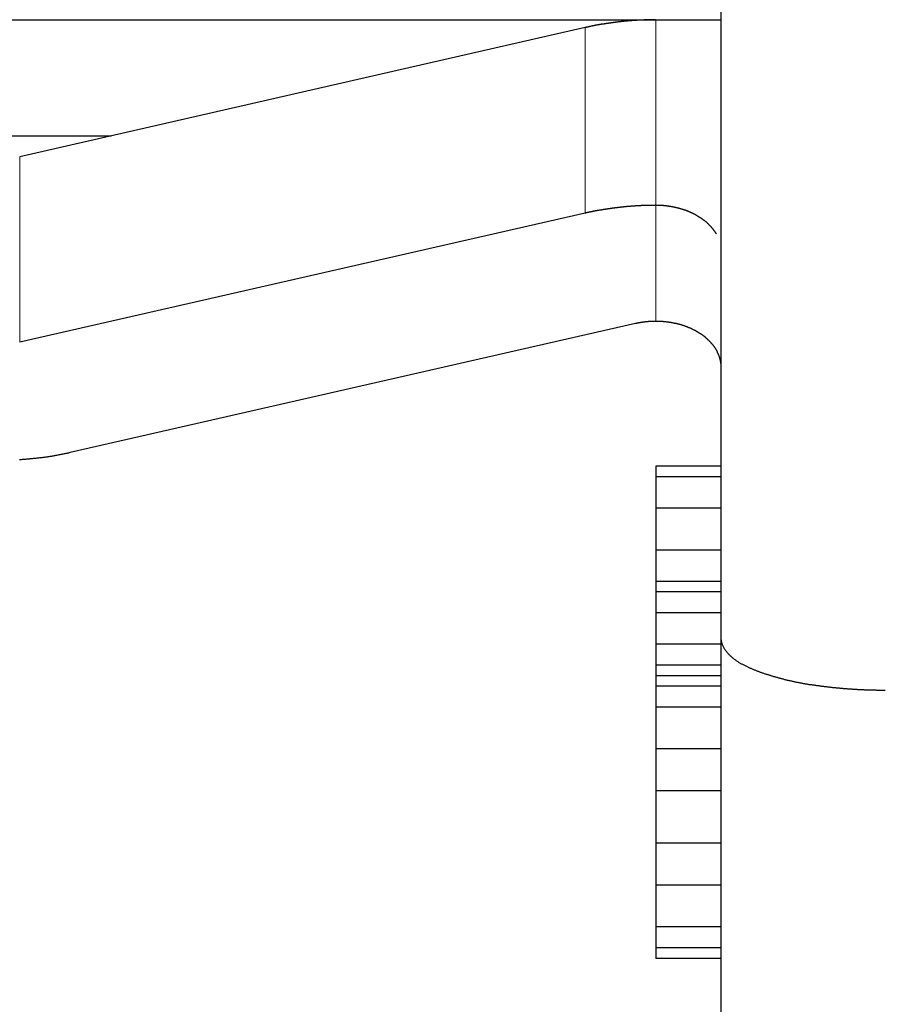
# Model space of a CAD drawing. Units: millimetres. Extents: x 3200 to 3620, y -1104 to -807.
# Drawn here: x 3478 to 3483, y -901 to -895 of the extents above; entities that cross this region are included whole.
import ezdxf

# ---------------------------------------------------------------- set-up
doc = ezdxf.new("R2010")
doc.units = ezdxf.units.MM
doc.layers.get('0').update_dxf_attribs({"lineweight": 30})
doc.layers.add('切线层', color=8, linetype='Continuous', lineweight=9)

msp = doc.modelspace()

# ---------------------------------------------------------------- linework, layer by layer
for p, q in [((3482.4709, -913.4878), (3482.4709, -860.4895)), ((3475.2709, -895.1651), (3482.4709, -895.1651)), ((3481.6407, -895.213), (3478.1938, -896)), ((3477.5355, -895.8722), (3478.7533, -895.8722)), ((3481.6407, -896.3444), (3478.1938, -897.1313)), ((3481.948, -897.0173), (3478.501, -897.8042)), ((3482.0709, -897.8878), (3482.0709, -900.8878)), ((3482.4709, -897.8878), (3482.0709, -897.8878)), ((3482.4709, -897.9516), (3482.0709, -897.9516)), ((3482.4709, -898.1431), (3482.0709, -898.1431)), ((3482.4709, -898.3985), (3482.0709, -898.3985)), ((3482.4709, -898.5899), (3482.0709, -898.5899)), ((3482.4709, -898.6538), (3482.0709, -898.6538)), ((3482.4709, -898.7814), (3482.0709, -898.7814)), ((3482.4709, -898.9729), (3482.0709, -898.9729)), ((3482.4709, -899.1006), (3482.0709, -899.1006)), ((3482.4709, -899.1644), (3482.0709, -899.1644)), ((3482.4709, -899.2282), (3482.0709, -899.2282)), ((3482.4709, -899.3559), (3482.0709, -899.3559)), ((3482.4709, -899.6112), (3482.0709, -899.6112)), ((3482.4709, -899.8665), (3482.0709, -899.8665)), ((3482.4709, -900.1857), (3482.0709, -900.1857)), ((3482.4709, -900.441), (3482.0709, -900.441)), ((3482.4709, -900.6963), (3482.0709, -900.6963)), ((3482.4709, -900.824), (3482.0709, -900.824)), ((3482.4709, -900.8878), (3482.0709, -900.8878))]:
    msp.add_line(p, q)
for points in [[(3482.0707, -895.165, 0), (3482.0687, -895.165, 0), (3482.0667, -895.165, 0), (3482.0637, -895.165, 0), (3482.0617, -895.165, 0), (3482.0597, -895.165, 0), (3482.0577, -895.165, 0), (3482.0547, -895.165, 0), (3482.0527, -895.165, 0), (3482.0507, -895.165, 0), (3482.0477, -895.165, 0), (3482.0457, -895.165, 0), (3482.0437, -895.165, 0), (3482.0417, -895.165, 0), (3482.0387, -895.165, 0), (3482.0367, -895.165, 0), (3482.0347, -895.165, 0), (3482.0327, -895.165, 0), (3482.0297, -895.166, 0), (3482.0277, -895.166, 0), (3482.0257, -895.166, 0), (3482.0227, -895.166, 0), (3482.0207, -895.166, 0), (3482.0187, -895.166, 0), (3482.0167, -895.166, 0), (3482.0137, -895.166, 0), (3482.0117, -895.166, 0), (3482.0097, -895.166, 0), (3482.0077, -895.166, 0), (3482.0047, -895.166, 0), (3482.0027, -895.166, 0), (3482.0007, -895.166, 0), (3481.9987, -895.166, 0), (3481.9957, -895.167, 0), (3481.9937, -895.167, 0), (3481.9917, -895.167, 0), (3481.9887, -895.167, 0), (3481.9867, -895.167, 0), (3481.9847, -895.167, 0), (3481.9827, -895.167, 0), (3481.9797, -895.167, 0), (3481.9777, -895.167, 0), (3481.9757, -895.167, 0), (3481.9737, -895.168, 0), (3481.9707, -895.168, 0), (3481.9687, -895.168, 0), (3481.9667, -895.168, 0), (3481.9647, -895.168, 0), (3481.9617, -895.168, 0), (3481.9597, -895.168, 0), (3481.9577, -895.168, 0), (3481.9547, -895.169, 0), (3481.9527, -895.169, 0), (3481.9507, -895.169, 0), (3481.9487, -895.169, 0), (3481.9457, -895.169, 0), (3481.9437, -895.169, 0), (3481.9417, -895.169, 0), (3481.9397, -895.17, 0), (3481.9367, -895.17, 0), (3481.9347, -895.17, 0), (3481.9327, -895.17, 0), (3481.9307, -895.17, 0), (3481.9277, -895.17, 0), (3481.9257, -895.17, 0), (3481.9237, -895.171, 0), (3481.9207, -895.171, 0), (3481.9187, -895.171, 0), (3481.9167, -895.171, 0), (3481.9147, -895.171, 0), (3481.9117, -895.172, 0), (3481.9097, -895.172, 0), (3481.9077, -895.172, 0), (3481.9057, -895.172, 0), (3481.9027, -895.172, 0), (3481.9007, -895.172, 0), (3481.8987, -895.173, 0), (3481.8967, -895.173, 0), (3481.8937, -895.173, 0), (3481.8917, -895.173, 0), (3481.8897, -895.173, 0), (3481.8877, -895.174, 0), (3481.8847, -895.174, 0), (3481.8827, -895.174, 0), (3481.8807, -895.174, 0), (3481.8777, -895.175, 0), (3481.8757, -895.175, 0), (3481.8737, -895.175, 0), (3481.8717, -895.175, 0), (3481.8687, -895.175, 0), (3481.8667, -895.176, 0), (3481.8647, -895.176, 0), (3481.8627, -895.176, 0), (3481.8597, -895.176, 0), (3481.8577, -895.177, 0), (3481.8557, -895.177, 0), (3481.8537, -895.177, 0), (3481.8507, -895.177, 0), (3481.8487, -895.178, 0), (3481.8467, -895.178, 0), (3481.8447, -895.178, 0), (3481.8417, -895.178, 0), (3481.8397, -895.179, 0), (3481.8377, -895.179, 0), (3481.8357, -895.179, 0), (3481.8327, -895.18, 0), (3481.8307, -895.18, 0), (3481.8287, -895.18, 0), (3481.8267, -895.18, 0), (3481.8237, -895.181, 0), (3481.8217, -895.181, 0), (3481.8197, -895.181, 0), (3481.8177, -895.182, 0), (3481.8147, -895.182, 0), (3481.8127, -895.182, 0), (3481.8107, -895.182, 0), (3481.8087, -895.183, 0), (3481.8057, -895.183, 0), (3481.8037, -895.183, 0), (3481.8017, -895.184, 0), (3481.7997, -895.184, 0), (3481.7967, -895.184, 0), (3481.7947, -895.185, 0), (3481.7927, -895.185, 0), (3481.7907, -895.185, 0), (3481.7877, -895.186, 0), (3481.7857, -895.186, 0), (3481.7837, -895.186, 0), (3481.7817, -895.187, 0), (3481.7787, -895.187, 0), (3481.7767, -895.187, 0), (3481.7747, -895.188, 0), (3481.7727, -895.188, 0), (3481.7697, -895.188, 0), (3481.7677, -895.189, 0), (3481.7657, -895.189, 0), (3481.7637, -895.189, 0), (3481.7607, -895.19, 0), (3481.7587, -895.19, 0), (3481.7567, -895.19, 0), (3481.7547, -895.191, 0), (3481.7517, -895.191, 0), (3481.7497, -895.191, 0), (3481.7477, -895.192, 0), (3481.7457, -895.192, 0), (3481.7427, -895.193, 0), (3481.7407, -895.193, 0), (3481.7387, -895.193, 0), (3481.7367, -895.194, 0), (3481.7337, -895.194, 0), (3481.7317, -895.195, 0), (3481.7297, -895.195, 0), (3481.7277, -895.195, 0), (3481.7257, -895.196, 0), (3481.7227, -895.196, 0), (3481.7207, -895.197, 0), (3481.7187, -895.197, 0), (3481.7167, -895.197, 0), (3481.7137, -895.198, 0), (3481.7117, -895.198, 0), (3481.7097, -895.199, 0), (3481.7077, -895.199, 0), (3481.7047, -895.199, 0), (3481.7027, -895.2, 0), (3481.7007, -895.2, 0), (3481.6987, -895.201, 0), (3481.6967, -895.201, 0), (3481.6937, -895.202, 0), (3481.6917, -895.202, 0), (3481.6897, -895.203, 0), (3481.6877, -895.203, 0), (3481.6847, -895.203, 0), (3481.6827, -895.204, 0), (3481.6807, -895.204, 0), (3481.6787, -895.205, 0), (3481.6767, -895.205, 0), (3481.6737, -895.206, 0), (3481.6717, -895.206, 0), (3481.6697, -895.207, 0), (3481.6677, -895.207, 0), (3481.6647, -895.208, 0), (3481.6627, -895.208, 0), (3481.6607, -895.209, 0), (3481.6587, -895.209, 0), (3481.6567, -895.21, 0), (3481.6537, -895.21, 0), (3481.6517, -895.211, 0), (3481.6497, -895.211, 0), (3481.6477, -895.212, 0), (3481.6447, -895.212, 0), (3481.6427, -895.213, 0), (3481.6407, -895.213, 0)], [(3482.0707, -896.296, 0), (3482.0687, -896.296, 0), (3482.0667, -896.296, 0), (3482.0637, -896.297, 0), (3482.0617, -896.297, 0), (3482.0597, -896.297, 0), (3482.0577, -896.297, 0), (3482.0547, -896.297, 0), (3482.0527, -896.297, 0), (3482.0507, -896.297, 0), (3482.0477, -896.297, 0), (3482.0457, -896.297, 0), (3482.0437, -896.297, 0), (3482.0417, -896.297, 0), (3482.0387, -896.297, 0), (3482.0367, -896.297, 0), (3482.0347, -896.297, 0), (3482.0327, -896.297, 0), (3482.0297, -896.297, 0), (3482.0277, -896.297, 0), (3482.0257, -896.297, 0), (3482.0227, -896.297, 0), (3482.0207, -896.297, 0), (3482.0187, -896.297, 0), (3482.0167, -896.297, 0), (3482.0137, -896.297, 0), (3482.0117, -896.297, 0), (3482.0097, -896.297, 0), (3482.0077, -896.298, 0), (3482.0047, -896.298, 0), (3482.0027, -896.298, 0), (3482.0007, -896.298, 0), (3481.9987, -896.298, 0), (3481.9957, -896.298, 0), (3481.9937, -896.298, 0), (3481.9917, -896.298, 0), (3481.9887, -896.298, 0), (3481.9867, -896.298, 0), (3481.9847, -896.298, 0), (3481.9827, -896.298, 0), (3481.9797, -896.299, 0), (3481.9777, -896.299, 0), (3481.9757, -896.299, 0), (3481.9737, -896.299, 0), (3481.9707, -896.299, 0), (3481.9687, -896.299, 0), (3481.9667, -896.299, 0), (3481.9647, -896.299, 0), (3481.9617, -896.299, 0), (3481.9597, -896.3, 0), (3481.9577, -896.3, 0), (3481.9547, -896.3, 0), (3481.9527, -896.3, 0), (3481.9507, -896.3, 0), (3481.9487, -896.3, 0), (3481.9457, -896.3, 0), (3481.9437, -896.301, 0), (3481.9417, -896.301, 0), (3481.9397, -896.301, 0), (3481.9367, -896.301, 0), (3481.9347, -896.301, 0), (3481.9327, -896.301, 0), (3481.9307, -896.302, 0), (3481.9277, -896.302, 0), (3481.9257, -896.302, 0), (3481.9237, -896.302, 0), (3481.9207, -896.302, 0), (3481.9187, -896.302, 0), (3481.9167, -896.303, 0), (3481.9147, -896.303, 0), (3481.9117, -896.303, 0), (3481.9097, -896.303, 0), (3481.9077, -896.303, 0), (3481.9057, -896.303, 0), (3481.9027, -896.304, 0), (3481.9007, -896.304, 0), (3481.8987, -896.304, 0), (3481.8967, -896.304, 0), (3481.8937, -896.304, 0), (3481.8917, -896.305, 0), (3481.8897, -896.305, 0), (3481.8877, -896.305, 0), (3481.8847, -896.305, 0), (3481.8827, -896.305, 0), (3481.8807, -896.306, 0), (3481.8777, -896.306, 0), (3481.8757, -896.306, 0), (3481.8737, -896.306, 0), (3481.8717, -896.307, 0), (3481.8687, -896.307, 0), (3481.8667, -896.307, 0), (3481.8647, -896.307, 0), (3481.8627, -896.308, 0), (3481.8597, -896.308, 0), (3481.8577, -896.308, 0), (3481.8557, -896.308, 0), (3481.8537, -896.309, 0), (3481.8507, -896.309, 0), (3481.8487, -896.309, 0), (3481.8467, -896.309, 0), (3481.8447, -896.31, 0), (3481.8417, -896.31, 0), (3481.8397, -896.31, 0), (3481.8377, -896.31, 0), (3481.8357, -896.311, 0), (3481.8327, -896.311, 0), (3481.8307, -896.311, 0), (3481.8287, -896.311, 0), (3481.8267, -896.312, 0), (3481.8237, -896.312, 0), (3481.8217, -896.312, 0), (3481.8197, -896.313, 0), (3481.8177, -896.313, 0), (3481.8147, -896.313, 0), (3481.8127, -896.313, 0), (3481.8107, -896.314, 0), (3481.8087, -896.314, 0), (3481.8057, -896.314, 0), (3481.8037, -896.315, 0), (3481.8017, -896.315, 0), (3481.7997, -896.315, 0), (3481.7967, -896.316, 0), (3481.7947, -896.316, 0), (3481.7927, -896.316, 0), (3481.7907, -896.317, 0), (3481.7877, -896.317, 0), (3481.7857, -896.317, 0), (3481.7837, -896.318, 0), (3481.7817, -896.318, 0), (3481.7787, -896.318, 0), (3481.7767, -896.319, 0), (3481.7747, -896.319, 0), (3481.7727, -896.319, 0), (3481.7697, -896.32, 0), (3481.7677, -896.32, 0), (3481.7657, -896.32, 0), (3481.7637, -896.321, 0), (3481.7607, -896.321, 0), (3481.7587, -896.321, 0), (3481.7567, -896.322, 0), (3481.7547, -896.322, 0), (3481.7517, -896.322, 0), (3481.7497, -896.323, 0), (3481.7477, -896.323, 0), (3481.7457, -896.324, 0), (3481.7427, -896.324, 0), (3481.7407, -896.324, 0), (3481.7387, -896.325, 0), (3481.7367, -896.325, 0), (3481.7337, -896.326, 0), (3481.7317, -896.326, 0), (3481.7297, -896.326, 0), (3481.7277, -896.327, 0), (3481.7257, -896.327, 0), (3481.7227, -896.328, 0), (3481.7207, -896.328, 0), (3481.7187, -896.328, 0), (3481.7167, -896.329, 0), (3481.7137, -896.329, 0), (3481.7117, -896.33, 0), (3481.7097, -896.33, 0), (3481.7077, -896.33, 0), (3481.7047, -896.331, 0), (3481.7027, -896.331, 0), (3481.7007, -896.332, 0), (3481.6987, -896.332, 0), (3481.6967, -896.333, 0), (3481.6937, -896.333, 0), (3481.6917, -896.333, 0), (3481.6897, -896.334, 0), (3481.6877, -896.334, 0), (3481.6847, -896.335, 0), (3481.6827, -896.335, 0), (3481.6807, -896.336, 0), (3481.6787, -896.336, 0), (3481.6767, -896.337, 0), (3481.6737, -896.337, 0), (3481.6717, -896.338, 0), (3481.6697, -896.338, 0), (3481.6677, -896.339, 0), (3481.6647, -896.339, 0), (3481.6627, -896.339, 0), (3481.6607, -896.34, 0), (3481.6587, -896.34, 0), (3481.6567, -896.341, 0), (3481.6537, -896.341, 0), (3481.6517, -896.342, 0), (3481.6497, -896.342, 0), (3481.6477, -896.343, 0), (3481.6447, -896.343, 0), (3481.6427, -896.344, 0), (3481.6407, -896.344, 0)], [(3482.4407, -896.471, 0), (3482.4397, -896.469, 0), (3482.4377, -896.467, 0), (3482.4367, -896.465, 0), (3482.4357, -896.463, 0), (3482.4347, -896.462, 0), (3482.4337, -896.46, 0), (3482.4327, -896.458, 0), (3482.4307, -896.456, 0), (3482.4297, -896.454, 0), (3482.4287, -896.452, 0), (3482.4267, -896.451, 0), (3482.4257, -896.449, 0), (3482.4247, -896.447, 0), (3482.4227, -896.445, 0), (3482.4217, -896.443, 0), (3482.4207, -896.442, 0), (3482.4187, -896.44, 0), (3482.4177, -896.438, 0), (3482.4167, -896.436, 0), (3482.4147, -896.435, 0), (3482.4137, -896.433, 0), (3482.4117, -896.431, 0), (3482.4107, -896.43, 0), (3482.4087, -896.428, 0), (3482.4077, -896.426, 0), (3482.4057, -896.425, 0), (3482.4047, -896.423, 0), (3482.4027, -896.421, 0), (3482.4017, -896.42, 0), (3482.3997, -896.418, 0), (3482.3977, -896.417, 0), (3482.3967, -896.415, 0), (3482.3947, -896.413, 0), (3482.3937, -896.412, 0), (3482.3917, -896.41, 0), (3482.3897, -896.409, 0), (3482.3887, -896.407, 0), (3482.3867, -896.406, 0), (3482.3847, -896.404, 0), (3482.3837, -896.403, 0), (3482.3817, -896.401, 0), (3482.3797, -896.4, 0), (3482.3787, -896.398, 0), (3482.3767, -896.397, 0), (3482.3747, -896.395, 0), (3482.3727, -896.394, 0), (3482.3717, -896.393, 0), (3482.3697, -896.391, 0), (3482.3677, -896.39, 0), (3482.3657, -896.388, 0), (3482.3647, -896.387, 0), (3482.3627, -896.386, 0), (3482.3607, -896.384, 0), (3482.3587, -896.383, 0), (3482.3567, -896.382, 0), (3482.3557, -896.38, 0), (3482.3537, -896.379, 0), (3482.3517, -896.378, 0), (3482.3497, -896.377, 0), (3482.3477, -896.375, 0), (3482.3457, -896.374, 0), (3482.3437, -896.373, 0), (3482.3427, -896.372, 0), (3482.3407, -896.37, 0), (3482.3387, -896.369, 0), (3482.3367, -896.368, 0), (3482.3347, -896.367, 0), (3482.3327, -896.366, 0), (3482.3307, -896.364, 0), (3482.3287, -896.363, 0), (3482.3267, -896.362, 0), (3482.3247, -896.361, 0), (3482.3237, -896.36, 0), (3482.3217, -896.359, 0), (3482.3197, -896.358, 0), (3482.3177, -896.357, 0), (3482.3157, -896.355, 0), (3482.3137, -896.354, 0), (3482.3117, -896.353, 0), (3482.3097, -896.352, 0), (3482.3077, -896.351, 0), (3482.3057, -896.35, 0), (3482.3037, -896.349, 0), (3482.3017, -896.348, 0), (3482.2997, -896.347, 0), (3482.2977, -896.346, 0), (3482.2957, -896.345, 0), (3482.2937, -896.344, 0), (3482.2917, -896.343, 0), (3482.2897, -896.342, 0), (3482.2877, -896.342, 0), (3482.2857, -896.341, 0), (3482.2837, -896.34, 0), (3482.2817, -896.339, 0), (3482.2797, -896.338, 0), (3482.2777, -896.337, 0), (3482.2757, -896.336, 0), (3482.2737, -896.335, 0), (3482.2707, -896.334, 0), (3482.2687, -896.334, 0), (3482.2667, -896.333, 0), (3482.2647, -896.332, 0), (3482.2627, -896.331, 0), (3482.2607, -896.33, 0), (3482.2587, -896.33, 0), (3482.2567, -896.329, 0), (3482.2547, -896.328, 0), (3482.2527, -896.327, 0), (3482.2507, -896.327, 0), (3482.2487, -896.326, 0), (3482.2457, -896.325, 0), (3482.2437, -896.324, 0), (3482.2417, -896.324, 0), (3482.2397, -896.323, 0), (3482.2377, -896.322, 0), (3482.2357, -896.322, 0), (3482.2337, -896.321, 0), (3482.2317, -896.32, 0), (3482.2287, -896.32, 0), (3482.2267, -896.319, 0), (3482.2247, -896.318, 0), (3482.2227, -896.318, 0), (3482.2207, -896.317, 0), (3482.2187, -896.316, 0), (3482.2167, -896.316, 0), (3482.2137, -896.315, 0), (3482.2117, -896.315, 0), (3482.2097, -896.314, 0), (3482.2077, -896.314, 0), (3482.2057, -896.313, 0), (3482.2037, -896.312, 0), (3482.2007, -896.312, 0), (3482.1987, -896.311, 0), (3482.1967, -896.311, 0), (3482.1947, -896.31, 0), (3482.1927, -896.31, 0), (3482.1907, -896.309, 0), (3482.1877, -896.309, 0), (3482.1857, -896.308, 0), (3482.1837, -896.308, 0), (3482.1817, -896.308, 0), (3482.1797, -896.307, 0), (3482.1767, -896.307, 0), (3482.1747, -896.306, 0), (3482.1727, -896.306, 0), (3482.1707, -896.305, 0), (3482.1687, -896.305, 0), (3482.1667, -896.305, 0), (3482.1637, -896.304, 0), (3482.1617, -896.304, 0), (3482.1597, -896.304, 0), (3482.1577, -896.303, 0), (3482.1547, -896.303, 0), (3482.1527, -896.303, 0), (3482.1507, -896.302, 0), (3482.1487, -896.302, 0), (3482.1467, -896.302, 0), (3482.1437, -896.301, 0), (3482.1417, -896.301, 0), (3482.1397, -896.301, 0), (3482.1377, -896.3, 0), (3482.1357, -896.3, 0), (3482.1327, -896.3, 0), (3482.1307, -896.3, 0), (3482.1287, -896.299, 0), (3482.1267, -896.299, 0), (3482.1247, -896.299, 0), (3482.1217, -896.299, 0), (3482.1197, -896.299, 0), (3482.1177, -896.298, 0), (3482.1157, -896.298, 0), (3482.1127, -896.298, 0), (3482.1107, -896.298, 0), (3482.1087, -896.298, 0), (3482.1067, -896.298, 0), (3482.1047, -896.297, 0), (3482.1017, -896.297, 0), (3482.0997, -896.297, 0), (3482.0977, -896.297, 0), (3482.0957, -896.297, 0), (3482.0927, -896.297, 0), (3482.0907, -896.297, 0), (3482.0887, -896.297, 0), (3482.0867, -896.297, 0), (3482.0847, -896.297, 0), (3482.0817, -896.297, 0), (3482.0797, -896.297, 0), (3482.0777, -896.297, 0), (3482.0757, -896.297, 0), (3482.0727, -896.296, 0), (3482.0707, -896.296, 0)], [(3482.0707, -897.004, 0), (3482.0707, -897.004, 0), (3482.0697, -897.004, 0), (3482.0687, -897.004, 0), (3482.0687, -897.004, 0), (3482.0677, -897.004, 0), (3482.0667, -897.004, 0), (3482.0667, -897.004, 0), (3482.0657, -897.004, 0), (3482.0647, -897.004, 0), (3482.0647, -897.004, 0), (3482.0637, -897.004, 0), (3482.0627, -897.004, 0), (3482.0627, -897.004, 0), (3482.0617, -897.004, 0), (3482.0607, -897.004, 0), (3482.0607, -897.004, 0), (3482.0597, -897.004, 0), (3482.0587, -897.004, 0), (3482.0587, -897.004, 0), (3482.0577, -897.004, 0), (3482.0577, -897.004, 0), (3482.0567, -897.004, 0), (3482.0557, -897.004, 0), (3482.0557, -897.004, 0), (3482.0547, -897.004, 0), (3482.0537, -897.004, 0), (3482.0537, -897.004, 0), (3482.0527, -897.004, 0), (3482.0517, -897.004, 0), (3482.0517, -897.004, 0), (3482.0507, -897.004, 0), (3482.0497, -897.004, 0), (3482.0497, -897.004, 0), (3482.0487, -897.004, 0), (3482.0477, -897.004, 0), (3482.0477, -897.004, 0), (3482.0467, -897.004, 0), (3482.0467, -897.004, 0), (3482.0457, -897.004, 0), (3482.0447, -897.004, 0), (3482.0447, -897.004, 0), (3482.0437, -897.004, 0), (3482.0427, -897.004, 0), (3482.0427, -897.004, 0), (3482.0417, -897.004, 0), (3482.0407, -897.004, 0), (3482.0407, -897.004, 0), (3482.0397, -897.004, 0), (3482.0387, -897.004, 0), (3482.0387, -897.005, 0), (3482.0377, -897.005, 0), (3482.0367, -897.005, 0), (3482.0367, -897.005, 0), (3482.0357, -897.005, 0), (3482.0357, -897.005, 0), (3482.0347, -897.005, 0), (3482.0337, -897.005, 0), (3482.0337, -897.005, 0), (3482.0327, -897.005, 0), (3482.0317, -897.005, 0), (3482.0317, -897.005, 0), (3482.0307, -897.005, 0), (3482.0297, -897.005, 0), (3482.0297, -897.005, 0), (3482.0287, -897.005, 0), (3482.0277, -897.005, 0), (3482.0277, -897.005, 0), (3482.0267, -897.005, 0), (3482.0257, -897.005, 0), (3482.0257, -897.005, 0), (3482.0247, -897.005, 0), (3482.0247, -897.006, 0), (3482.0237, -897.006, 0), (3482.0227, -897.006, 0), (3482.0227, -897.006, 0), (3482.0217, -897.006, 0), (3482.0207, -897.006, 0), (3482.0207, -897.006, 0), (3482.0197, -897.006, 0), (3482.0187, -897.006, 0), (3482.0187, -897.006, 0), (3482.0177, -897.006, 0), (3482.0167, -897.006, 0), (3482.0167, -897.006, 0), (3482.0157, -897.006, 0), (3482.0147, -897.006, 0), (3482.0147, -897.006, 0), (3482.0137, -897.006, 0), (3482.0137, -897.007, 0), (3482.0127, -897.007, 0), (3482.0117, -897.007, 0), (3482.0117, -897.007, 0), (3482.0107, -897.007, 0), (3482.0097, -897.007, 0), (3482.0097, -897.007, 0), (3482.0087, -897.007, 0), (3482.0077, -897.007, 0), (3482.0077, -897.007, 0), (3482.0067, -897.007, 0), (3482.0057, -897.007, 0), (3482.0057, -897.007, 0), (3482.0047, -897.007, 0), (3482.0047, -897.008, 0), (3482.0037, -897.008, 0), (3482.0027, -897.008, 0), (3482.0027, -897.008, 0), (3482.0017, -897.008, 0), (3482.0007, -897.008, 0), (3482.0007, -897.008, 0), (3481.9997, -897.008, 0), (3481.9987, -897.008, 0), (3481.9987, -897.008, 0), (3481.9977, -897.008, 0), (3481.9967, -897.008, 0), (3481.9967, -897.009, 0), (3481.9957, -897.009, 0), (3481.9947, -897.009, 0), (3481.9947, -897.009, 0), (3481.9937, -897.009, 0), (3481.9937, -897.009, 0), (3481.9927, -897.009, 0), (3481.9917, -897.009, 0), (3481.9917, -897.009, 0), (3481.9907, -897.009, 0), (3481.9897, -897.009, 0), (3481.9897, -897.01, 0), (3481.9887, -897.01, 0), (3481.9877, -897.01, 0), (3481.9877, -897.01, 0), (3481.9867, -897.01, 0), (3481.9867, -897.01, 0), (3481.9857, -897.01, 0), (3481.9847, -897.01, 0), (3481.9847, -897.01, 0), (3481.9837, -897.01, 0), (3481.9827, -897.011, 0), (3481.9827, -897.011, 0), (3481.9817, -897.011, 0), (3481.9807, -897.011, 0), (3481.9807, -897.011, 0), (3481.9797, -897.011, 0), (3481.9787, -897.011, 0), (3481.9787, -897.011, 0), (3481.9777, -897.011, 0), (3481.9777, -897.011, 0), (3481.9767, -897.012, 0), (3481.9757, -897.012, 0), (3481.9757, -897.012, 0), (3481.9747, -897.012, 0), (3481.9737, -897.012, 0), (3481.9737, -897.012, 0), (3481.9727, -897.012, 0), (3481.9717, -897.012, 0), (3481.9717, -897.012, 0), (3481.9707, -897.013, 0), (3481.9707, -897.013, 0), (3481.9697, -897.013, 0), (3481.9687, -897.013, 0), (3481.9687, -897.013, 0), (3481.9677, -897.013, 0), (3481.9667, -897.013, 0), (3481.9667, -897.013, 0), (3481.9657, -897.014, 0), (3481.9647, -897.014, 0), (3481.9647, -897.014, 0), (3481.9637, -897.014, 0), (3481.9627, -897.014, 0), (3481.9627, -897.014, 0), (3481.9617, -897.014, 0), (3481.9617, -897.014, 0), (3481.9607, -897.015, 0), (3481.9597, -897.015, 0), (3481.9597, -897.015, 0), (3481.9587, -897.015, 0), (3481.9577, -897.015, 0), (3481.9577, -897.015, 0), (3481.9567, -897.015, 0), (3481.9567, -897.015, 0), (3481.9557, -897.016, 0), (3481.9547, -897.016, 0), (3481.9547, -897.016, 0), (3481.9537, -897.016, 0), (3481.9527, -897.016, 0), (3481.9527, -897.016, 0), (3481.9517, -897.016, 0), (3481.9507, -897.017, 0), (3481.9507, -897.017, 0), (3481.9497, -897.017, 0), (3481.9497, -897.017, 0), (3481.9487, -897.017, 0), (3481.9477, -897.017, 0)], [(3482.4707, -897.286, 0), (3482.4707, -897.284, 0), (3482.4707, -897.282, 0), (3482.4707, -897.279, 0), (3482.4707, -897.277, 0), (3482.4707, -897.274, 0), (3482.4707, -897.272, 0), (3482.4697, -897.27, 0), (3482.4697, -897.267, 0), (3482.4697, -897.265, 0), (3482.4697, -897.262, 0), (3482.4687, -897.26, 0), (3482.4687, -897.258, 0), (3482.4687, -897.255, 0), (3482.4677, -897.253, 0), (3482.4677, -897.25, 0), (3482.4667, -897.248, 0), (3482.4667, -897.246, 0), (3482.4657, -897.243, 0), (3482.4657, -897.241, 0), (3482.4647, -897.238, 0), (3482.4647, -897.236, 0), (3482.4637, -897.234, 0), (3482.4627, -897.231, 0), (3482.4627, -897.229, 0), (3482.4617, -897.227, 0), (3482.4607, -897.224, 0), (3482.4597, -897.222, 0), (3482.4597, -897.22, 0), (3482.4587, -897.217, 0), (3482.4577, -897.215, 0), (3482.4567, -897.213, 0), (3482.4557, -897.211, 0), (3482.4547, -897.208, 0), (3482.4537, -897.206, 0), (3482.4537, -897.204, 0), (3482.4527, -897.202, 0), (3482.4517, -897.199, 0), (3482.4507, -897.197, 0), (3482.4487, -897.195, 0), (3482.4477, -897.193, 0), (3482.4467, -897.19, 0), (3482.4457, -897.188, 0), (3482.4447, -897.186, 0), (3482.4437, -897.184, 0), (3482.4427, -897.182, 0), (3482.4417, -897.18, 0), (3482.4397, -897.178, 0), (3482.4387, -897.175, 0), (3482.4377, -897.173, 0), (3482.4367, -897.171, 0), (3482.4347, -897.169, 0), (3482.4337, -897.167, 0), (3482.4327, -897.165, 0), (3482.4307, -897.163, 0), (3482.4297, -897.161, 0), (3482.4287, -897.159, 0), (3482.4267, -897.157, 0), (3482.4257, -897.155, 0), (3482.4237, -897.153, 0), (3482.4227, -897.151, 0), (3482.4207, -897.149, 0), (3482.4197, -897.148, 0), (3482.4177, -897.146, 0), (3482.4167, -897.144, 0), (3482.4147, -897.142, 0), (3482.4137, -897.14, 0), (3482.4117, -897.138, 0), (3482.4097, -897.136, 0), (3482.4087, -897.135, 0), (3482.4067, -897.133, 0), (3482.4057, -897.131, 0), (3482.4037, -897.129, 0), (3482.4017, -897.128, 0), (3482.4007, -897.126, 0), (3482.3987, -897.124, 0), (3482.3967, -897.122, 0), (3482.3947, -897.121, 0), (3482.3937, -897.119, 0), (3482.3917, -897.117, 0), (3482.3897, -897.116, 0), (3482.3877, -897.114, 0), (3482.3867, -897.112, 0), (3482.3847, -897.111, 0), (3482.3827, -897.109, 0), (3482.3807, -897.108, 0), (3482.3787, -897.106, 0), (3482.3767, -897.104, 0), (3482.3757, -897.103, 0), (3482.3737, -897.101, 0), (3482.3717, -897.1, 0), (3482.3697, -897.098, 0), (3482.3677, -897.097, 0), (3482.3657, -897.095, 0), (3482.3637, -897.094, 0), (3482.3617, -897.092, 0), (3482.3597, -897.091, 0), (3482.3577, -897.089, 0), (3482.3557, -897.088, 0), (3482.3537, -897.087, 0), (3482.3517, -897.085, 0), (3482.3497, -897.084, 0), (3482.3477, -897.083, 0), (3482.3457, -897.081, 0), (3482.3437, -897.08, 0), (3482.3417, -897.078, 0), (3482.3397, -897.077, 0), (3482.3377, -897.076, 0), (3482.3357, -897.075, 0), (3482.3337, -897.073, 0), (3482.3317, -897.072, 0), (3482.3297, -897.071, 0), (3482.3277, -897.07, 0), (3482.3257, -897.068, 0), (3482.3237, -897.067, 0), (3482.3217, -897.066, 0), (3482.3197, -897.065, 0), (3482.3167, -897.064, 0), (3482.3147, -897.062, 0), (3482.3127, -897.061, 0), (3482.3107, -897.06, 0), (3482.3087, -897.059, 0), (3482.3067, -897.058, 0), (3482.3047, -897.057, 0), (3482.3017, -897.056, 0), (3482.2997, -897.055, 0), (3482.2977, -897.054, 0), (3482.2957, -897.052, 0), (3482.2937, -897.051, 0), (3482.2917, -897.05, 0), (3482.2887, -897.049, 0), (3482.2867, -897.048, 0), (3482.2847, -897.047, 0), (3482.2827, -897.046, 0), (3482.2807, -897.045, 0), (3482.2777, -897.044, 0), (3482.2757, -897.044, 0), (3482.2737, -897.043, 0), (3482.2717, -897.042, 0), (3482.2687, -897.041, 0), (3482.2667, -897.04, 0), (3482.2647, -897.039, 0), (3482.2627, -897.038, 0), (3482.2597, -897.037, 0), (3482.2577, -897.036, 0), (3482.2557, -897.036, 0), (3482.2537, -897.035, 0), (3482.2507, -897.034, 0), (3482.2487, -897.033, 0), (3482.2467, -897.032, 0), (3482.2447, -897.032, 0), (3482.2417, -897.031, 0), (3482.2397, -897.03, 0), (3482.2377, -897.029, 0), (3482.2347, -897.029, 0), (3482.2327, -897.028, 0), (3482.2307, -897.027, 0), (3482.2277, -897.026, 0), (3482.2257, -897.026, 0), (3482.2237, -897.025, 0), (3482.2207, -897.024, 0), (3482.2187, -897.024, 0), (3482.2167, -897.023, 0), (3482.2137, -897.022, 0), (3482.2117, -897.022, 0), (3482.2097, -897.021, 0), (3482.2067, -897.021, 0), (3482.2047, -897.02, 0), (3482.2027, -897.019, 0), (3482.1997, -897.019, 0), (3482.1977, -897.018, 0), (3482.1957, -897.018, 0), (3482.1927, -897.017, 0), (3482.1907, -897.017, 0), (3482.1887, -897.016, 0), (3482.1857, -897.016, 0), (3482.1837, -897.015, 0), (3482.1807, -897.015, 0), (3482.1787, -897.014, 0), (3482.1767, -897.014, 0), (3482.1737, -897.013, 0), (3482.1717, -897.013, 0), (3482.1697, -897.012, 0), (3482.1667, -897.012, 0), (3482.1647, -897.011, 0), (3482.1617, -897.011, 0), (3482.1597, -897.011, 0), (3482.1577, -897.01, 0), (3482.1547, -897.01, 0), (3482.1527, -897.01, 0), (3482.1507, -897.009, 0), (3482.1477, -897.009, 0), (3482.1457, -897.009, 0), (3482.1427, -897.008, 0), (3482.1407, -897.008, 0), (3482.1387, -897.008, 0), (3482.1357, -897.007, 0), (3482.1337, -897.007, 0), (3482.1307, -897.007, 0), (3482.1287, -897.007, 0), (3482.1267, -897.006, 0), (3482.1237, -897.006, 0), (3482.1217, -897.006, 0), (3482.1187, -897.006, 0), (3482.1167, -897.005, 0), (3482.1147, -897.005, 0), (3482.1117, -897.005, 0), (3482.1097, -897.005, 0), (3482.1067, -897.005, 0), (3482.1047, -897.005, 0), (3482.1017, -897.004, 0), (3482.0997, -897.004, 0), (3482.0977, -897.004, 0), (3482.0947, -897.004, 0), (3482.0927, -897.004, 0), (3482.0897, -897.004, 0), (3482.0877, -897.004, 0), (3482.0857, -897.004, 0), (3482.0827, -897.004, 0), (3482.0807, -897.004, 0), (3482.0777, -897.004, 0), (3482.0757, -897.004, 0), (3482.0737, -897.004, 0), (3482.0707, -897.004, 0)], [(3478.5007, -897.804, 0), (3478.4957, -897.805, 0), (3478.4907, -897.807, 0), (3478.4857, -897.808, 0), (3478.4807, -897.809, 0), (3478.4757, -897.81, 0), (3478.4697, -897.811, 0), (3478.4647, -897.812, 0), (3478.4597, -897.813, 0), (3478.4547, -897.814, 0), (3478.4497, -897.815, 0), (3478.4437, -897.816, 0), (3478.4387, -897.817, 0), (3478.4337, -897.818, 0), (3478.4287, -897.819, 0), (3478.4237, -897.82, 0), (3478.4177, -897.821, 0), (3478.4127, -897.822, 0), (3478.4077, -897.823, 0), (3478.4027, -897.824, 0), (3478.3977, -897.825, 0), (3478.3917, -897.826, 0), (3478.3867, -897.827, 0), (3478.3817, -897.827, 0), (3478.3767, -897.828, 0), (3478.3717, -897.829, 0), (3478.3657, -897.83, 0), (3478.3607, -897.831, 0), (3478.3557, -897.831, 0), (3478.3507, -897.832, 0), (3478.3447, -897.833, 0), (3478.3397, -897.834, 0), (3478.3347, -897.834, 0), (3478.3297, -897.835, 0), (3478.3237, -897.836, 0), (3478.3187, -897.836, 0), (3478.3137, -897.837, 0), (3478.3087, -897.838, 0), (3478.3027, -897.838, 0), (3478.2977, -897.839, 0), (3478.2927, -897.84, 0), (3478.2877, -897.84, 0), (3478.2817, -897.841, 0), (3478.2767, -897.841, 0), (3478.2717, -897.842, 0), (3478.2667, -897.842, 0), (3478.2607, -897.843, 0), (3478.2557, -897.843, 0), (3478.2507, -897.844, 0), (3478.2457, -897.844, 0), (3478.2397, -897.845, 0), (3478.2347, -897.845, 0), (3478.2297, -897.846, 0), (3478.2237, -897.846, 0), (3478.2187, -897.847, 0), (3478.2137, -897.847, 0), (3478.2087, -897.847, 0), (3478.2027, -897.848, 0), (3478.1977, -897.848, 0), (3478.1927, -897.848, 0)], [(3483.4707, -899.254, 0), (3483.4667, -899.254, 0), (3483.4627, -899.254, 0), (3483.4577, -899.254, 0), (3483.4537, -899.254, 0), (3483.4497, -899.254, 0), (3483.4447, -899.254, 0), (3483.4407, -899.254, 0), (3483.4367, -899.254, 0), (3483.4317, -899.254, 0), (3483.4277, -899.254, 0), (3483.4237, -899.254, 0), (3483.4187, -899.254, 0), (3483.4147, -899.253, 0), (3483.4107, -899.253, 0), (3483.4057, -899.253, 0), (3483.4017, -899.253, 0), (3483.3977, -899.253, 0), (3483.3937, -899.253, 0), (3483.3887, -899.253, 0), (3483.3847, -899.253, 0), (3483.3807, -899.253, 0), (3483.3757, -899.253, 0), (3483.3717, -899.252, 0), (3483.3677, -899.252, 0), (3483.3627, -899.252, 0), (3483.3587, -899.252, 0), (3483.3547, -899.252, 0), (3483.3497, -899.252, 0), (3483.3457, -899.252, 0), (3483.3417, -899.251, 0), (3483.3367, -899.251, 0), (3483.3327, -899.251, 0), (3483.3287, -899.251, 0), (3483.3237, -899.251, 0), (3483.3197, -899.25, 0), (3483.3157, -899.25, 0), (3483.3117, -899.25, 0), (3483.3067, -899.25, 0), (3483.3027, -899.25, 0), (3483.2987, -899.249, 0), (3483.2937, -899.249, 0), (3483.2897, -899.249, 0), (3483.2857, -899.249, 0), (3483.2807, -899.248, 0), (3483.2767, -899.248, 0), (3483.2727, -899.248, 0), (3483.2677, -899.247, 0), (3483.2637, -899.247, 0), (3483.2597, -899.247, 0), (3483.2557, -899.247, 0), (3483.2507, -899.246, 0), (3483.2467, -899.246, 0), (3483.2427, -899.246, 0), (3483.2377, -899.245, 0), (3483.2337, -899.245, 0), (3483.2297, -899.245, 0), (3483.2247, -899.244, 0), (3483.2207, -899.244, 0), (3483.2167, -899.244, 0), (3483.2117, -899.243, 0), (3483.2077, -899.243, 0), (3483.2037, -899.243, 0), (3483.1997, -899.242, 0), (3483.1947, -899.242, 0), (3483.1907, -899.241, 0), (3483.1867, -899.241, 0), (3483.1817, -899.241, 0), (3483.1777, -899.24, 0), (3483.1737, -899.24, 0), (3483.1687, -899.239, 0), (3483.1647, -899.239, 0), (3483.1607, -899.239, 0), (3483.1567, -899.238, 0), (3483.1517, -899.238, 0), (3483.1477, -899.237, 0), (3483.1437, -899.237, 0), (3483.1387, -899.236, 0), (3483.1347, -899.236, 0), (3483.1307, -899.235, 0), (3483.1267, -899.235, 0), (3483.1217, -899.234, 0), (3483.1177, -899.234, 0), (3483.1137, -899.233, 0), (3483.1087, -899.233, 0), (3483.1047, -899.232, 0), (3483.1007, -899.232, 0), (3483.0967, -899.231, 0), (3483.0917, -899.231, 0), (3483.0877, -899.23, 0), (3483.0837, -899.23, 0), (3483.0787, -899.229, 0), (3483.0747, -899.229, 0), (3483.0707, -899.228, 0), (3483.0667, -899.227, 0), (3483.0617, -899.227, 0), (3483.0577, -899.226, 0), (3483.0537, -899.226, 0), (3483.0487, -899.225, 0), (3483.0447, -899.224, 0), (3483.0407, -899.224, 0), (3483.0367, -899.223, 0), (3483.0317, -899.223, 0), (3483.0277, -899.222, 0), (3483.0237, -899.221, 0), (3483.0197, -899.221, 0), (3483.0147, -899.22, 0), (3483.0107, -899.219, 0), (3483.0067, -899.219, 0), (3483.0017, -899.218, 0), (3482.9977, -899.217, 0), (3482.9937, -899.216, 0), (3482.9897, -899.216, 0), (3482.9847, -899.215, 0), (3482.9807, -899.214, 0), (3482.9767, -899.213, 0), (3482.9727, -899.213, 0), (3482.9677, -899.212, 0), (3482.9637, -899.211, 0), (3482.9597, -899.21, 0), (3482.9557, -899.21, 0), (3482.9507, -899.209, 0), (3482.9467, -899.208, 0), (3482.9427, -899.207, 0), (3482.9387, -899.206, 0), (3482.9347, -899.205, 0), (3482.9297, -899.205, 0), (3482.9257, -899.204, 0), (3482.9217, -899.203, 0), (3482.9177, -899.202, 0), (3482.9127, -899.201, 0), (3482.9087, -899.2, 0), (3482.9047, -899.199, 0), (3482.9007, -899.198, 0), (3482.8967, -899.197, 0), (3482.8917, -899.196, 0), (3482.8877, -899.195, 0), (3482.8837, -899.195, 0), (3482.8797, -899.194, 0), (3482.8747, -899.193, 0), (3482.8707, -899.192, 0), (3482.8667, -899.191, 0), (3482.8627, -899.19, 0), (3482.8587, -899.189, 0), (3482.8537, -899.187, 0), (3482.8497, -899.186, 0), (3482.8457, -899.185, 0), (3482.8417, -899.184, 0), (3482.8377, -899.183, 0), (3482.8337, -899.182, 0), (3482.8287, -899.181, 0), (3482.8247, -899.18, 0), (3482.8207, -899.179, 0), (3482.8167, -899.178, 0), (3482.8127, -899.176, 0), (3482.8087, -899.175, 0), (3482.8037, -899.174, 0), (3482.7997, -899.173, 0), (3482.7957, -899.172, 0), (3482.7917, -899.171, 0), (3482.7877, -899.169, 0), (3482.7837, -899.168, 0), (3482.7797, -899.167, 0), (3482.7747, -899.166, 0), (3482.7707, -899.164, 0), (3482.7667, -899.163, 0), (3482.7627, -899.162, 0), (3482.7587, -899.16, 0), (3482.7547, -899.159, 0), (3482.7507, -899.158, 0), (3482.7467, -899.156, 0), (3482.7427, -899.155, 0), (3482.7377, -899.154, 0), (3482.7337, -899.152, 0), (3482.7297, -899.151, 0), (3482.7257, -899.149, 0), (3482.7217, -899.148, 0), (3482.7177, -899.147, 0), (3482.7137, -899.145, 0), (3482.7097, -899.144, 0), (3482.7057, -899.142, 0), (3482.7017, -899.141, 0), (3482.6977, -899.139, 0), (3482.6937, -899.138, 0), (3482.6897, -899.136, 0), (3482.6857, -899.134, 0), (3482.6817, -899.133, 0), (3482.6777, -899.131, 0), (3482.6737, -899.13, 0), (3482.6697, -899.128, 0), (3482.6657, -899.126, 0), (3482.6617, -899.125, 0), (3482.6577, -899.123, 0), (3482.6537, -899.121, 0), (3482.6497, -899.12, 0), (3482.6457, -899.118, 0), (3482.6417, -899.116, 0), (3482.6377, -899.114, 0), (3482.6337, -899.113, 0), (3482.6297, -899.111, 0), (3482.6257, -899.109, 0), (3482.6217, -899.107, 0), (3482.6177, -899.105, 0), (3482.6137, -899.103, 0), (3482.6097, -899.101, 0), (3482.6067, -899.099, 0), (3482.6027, -899.097, 0), (3482.5987, -899.095, 0), (3482.5947, -899.093, 0), (3482.5907, -899.091, 0), (3482.5877, -899.089, 0), (3482.5837, -899.087, 0), (3482.5797, -899.085, 0), (3482.5767, -899.082, 0), (3482.5727, -899.08, 0), (3482.5687, -899.078, 0), (3482.5657, -899.075, 0), (3482.5617, -899.073, 0), (3482.5587, -899.07, 0), (3482.5547, -899.068, 0), (3482.5517, -899.065, 0), (3482.5477, -899.062, 0), (3482.5447, -899.06, 0), (3482.5407, -899.057, 0), (3482.5377, -899.054, 0), (3482.5347, -899.051, 0), (3482.5307, -899.048, 0), (3482.5277, -899.045, 0), (3482.5247, -899.042, 0), (3482.5217, -899.039, 0), (3482.5187, -899.036, 0), (3482.5157, -899.033, 0), (3482.5127, -899.029, 0), (3482.5097, -899.026, 0), (3482.5067, -899.022, 0), (3482.5037, -899.019, 0), (3482.5007, -899.015, 0), (3482.4977, -899.012, 0), (3482.4957, -899.008, 0), (3482.4927, -899.004, 0), (3482.4907, -899.001, 0), (3482.4887, -898.997, 0), (3482.4857, -898.993, 0), (3482.4837, -898.989, 0), (3482.4817, -898.985, 0), (3482.4797, -898.981, 0), (3482.4787, -898.977, 0), (3482.4767, -898.973, 0), (3482.4757, -898.969, 0), (3482.4747, -898.965, 0), (3482.4737, -898.96, 0), (3482.4727, -898.956, 0), (3482.4717, -898.952, 0), (3482.4717, -898.948, 0), (3482.4707, -898.943, 0), (3482.4707, -898.939, 0)]]:
    msp.add_polyline3d(points)
at = {"layer": '切线层'}
for p, q in [((3482.0709, -895.1651), (3482.0709, -897.0036)), ((3481.6407, -896.3444), (3481.6407, -895.213)), ((3478.1938, -897.1313), (3478.1938, -896))]:
    msp.add_line(p, q, dxfattribs=at)

doc.saveas('drawing.dxf')
